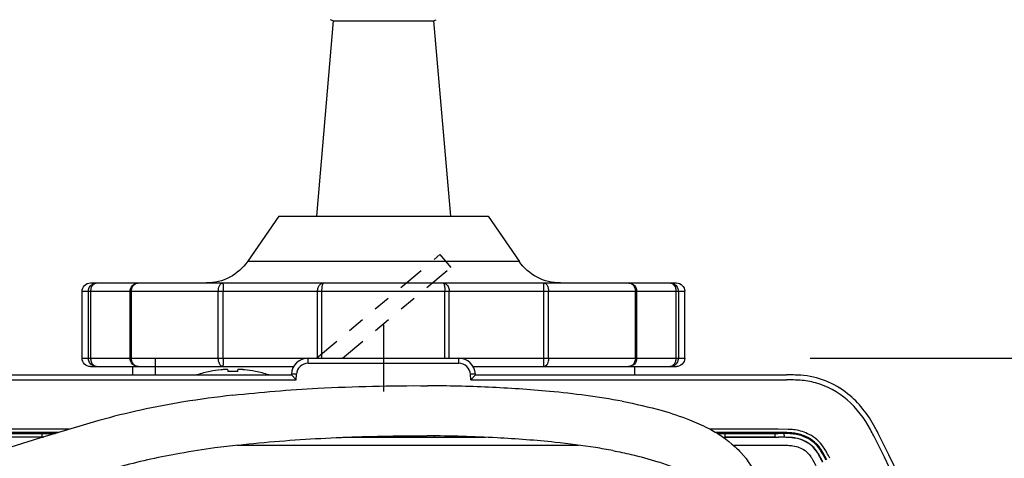
# Model space of a CAD drawing. Units: millimetres. Extents: x 2 to 139, y 125 to 239.
# Drawn here: x 41 to 47, y 202 to 205 of the extents above; entities that cross this region are included whole.
import ezdxf

# ---------------------------------------------------------------- set-up
doc = ezdxf.new("R2010")
doc.units = ezdxf.units.MM
doc.linetypes.add('CENTER2', pattern=[28.575, 19.05, -3.175, 3.175, -3.175])
doc.linetypes.add('PHANTOM2', pattern=[31.75, 15.875, -3.175, 3.175, -3.175, 3.175, -3.175])
doc.layers.add('GAIKEI', color=7, linetype='Continuous')
doc.layers.add('SUNPO', color=3, linetype='Continuous')
doc.styles.get("Standard").update_dxf_attribs({"font": 'monotxt.shx', "bigfont": 'bigfont.shx'})
doc.dimstyles.get("Standard").update_dxf_attribs({"dimscale": 0, "dimtxt": 2.5, "dimasz": 2.5, "dimexe": 1.25, "dimexo": 2, "dimtad": 1, "dimdec": 8, "dimtxsty": 'Standard', "dimblk": 'OPEN30', "dimcen": 2.5, "dimadec": 8, "dimazin": 2, "dimtfac": 1, "dimtdec": 8, "dimtmove": 0, "dimatfit": 3, "dimldrblk": 'OPEN30', "dimfxl": 1, "dimfrac": 2, "dimarcsym": 0})

# ---------------------------------------------------------------- blocks, each defined once
blk = doc.blocks.new('_Open30')
at = {"color": 0, "linetype": 'ByBlock', "lineweight": -2}
for p, q in [((-1, 0.2679), (0, 0)), ((0, 0), (-1, -0.2679)), ((0, 0), (-1, 0))]:
    blk.add_line(p, q, dxfattribs=at)
blk = doc.blocks.new('*D5')
at = {"layer": 'SUNPO', "color": 0, "lineweight": -2}
for p, q in [((52.5494, 205.3749), (52.5494, 207.8749)), ((45.55, 202.875), (53.7994, 202.8749)), ((52.5493, 197.1749), (52.5494, 202.8749)), ((45.55, 197.175), (53.7993, 197.1749)), ((52.5493, 194.6749), (52.5493, 192.1749))]:
    blk.add_line(p, q, dxfattribs=at)
at = {"layer": 'SUNPO', "color": 0, "lineweight": -2, "xscale": 2.5, "yscale": 2.5, "zscale": 2.5}
for p, rotation in [((52.5494, 202.8749), 269.9995230000015), ((52.5493, 197.1749), 89.99952300000146)]:
    blk.add_blockref('_Open30', p, dxfattribs=dict(at, rotation=rotation))
at = {"layer": 'SUNPO', "color": 0, "insert": (50.6743, 200.0249), "char_height": 2.5, "attachment_point": 5, "rotation": 89.99952}
blk.add_mtext('57', dxfattribs=at)

msp = doc.modelspace()

# ---------------------------------------------------------------- linework, layer by layer
at = {"layer": 'GAIKEI', "color": 1, "linetype": 'Continuous', "ltscale": 0.3}
for p, q in [((42.7, 204.89254361), (43.3, 204.89254361)), ((42.375, 203.72499801), (43.625, 203.72499801)), ((42.18940427, 203.45503948), (43.81059573, 203.45503948)), ((41.25000001, 203.32499801), (41.53619787, 203.32499801)), ((41.53620601, 203.32499801), (44.75, 203.32499801)), ((41.20000001, 203.27499802), (41.48619787, 203.27499802)), ((41.48620601, 203.27499802), (44.513794, 203.27499802)), ((44.51380213, 203.27499802), (44.8, 203.27499802)), ((41.20000001, 202.87500002), (41.48619787, 202.87500002)), ((41.25000001, 202.82500002), (42.46353418, 202.82500002)), ((41.48620601, 202.87500002), (44.513794, 202.87500002)), ((41.635968, 202.87500102), (41.635968, 202.77500102)), ((43.53646582, 202.82500002), (44.75, 202.82500002)), ((44.51380213, 202.87500002), (44.8, 202.87500002))]:
    msp.add_line(p, q, dxfattribs=at)
at = {"layer": 'GAIKEI', "color": 1, "linetype": 'PHANTOM2', "ltscale": 0.01}
for p, q in [((42.59957098, 202.87500102), (43.33773368, 203.49439307)), ((43.33773368, 203.49439307), (43.40201244, 203.41778863)), ((42.75514217, 202.87500002), (43.40201244, 203.41778863))]:
    msp.add_line(p, q, dxfattribs=at)
at = {"layer": 'GAIKEI', "color": 9, "linetype": 'CENTER2', "ltscale": 0.1}
msp.add_line((43, 203.07500102), (43, 202.67500102), dxfattribs=at)
at = {"layer": 'GAIKEI', "color": 7, "ltscale": 0.3}
for p, q in [((42.5501372, 202.87500102), (43.4498628, 202.87500102)), ((40.5920337, 202.77500102), (42.45, 202.77500102)), ((42.45, 202.77500102), (42.4502743, 202.78023462)), ((43.55, 202.77500102), (43.5497257, 202.78023462)), ((43.55, 202.77500102), (45.4079663, 202.77500102))]:
    msp.add_line(p, q, dxfattribs=at)
at = {"layer": 'GAIKEI', "color": 1, "ltscale": 0.3}
for p, q in [((42.5501372, 202.84500102), (42.5501372, 202.87500102)), ((42.5501372, 202.84500102), (43.4498628, 202.84500102)), ((43.4498628, 202.84500102), (43.4498628, 202.87500102)), ((41.965, 202.79568122), (41.965, 202.79636202)), ((42.07, 202.80569122), (42.07, 202.79568122)), ((42.13, 202.79568122), (42.13, 202.80569062)), ((42.235, 202.79568122), (42.235, 202.79636202)), ((42.4784689, 202.74500102), (42.45, 202.77500102)), ((42.4802332, 202.77866452), (42.4502743, 202.78023462)), ((42.4784689, 202.74500102), (42.4802332, 202.77866452)), ((43.5497257, 202.78023462), (43.5197668, 202.77866452)), ((43.5215311, 202.74500102), (43.5197668, 202.77866452)), ((43.5215311, 202.74500102), (43.55, 202.77500102)), ((40.5920337, 202.74500102), (42.4784689, 202.74500102)), ((43.5215311, 202.74500102), (45.4079663, 202.74500102)), ((41.121856, 202.45026922), (40.6411663, 202.45026922)), ((41.0561705, 202.43029662), (40.6411663, 202.43029662)), ((40.6411663, 202.42500102), (41.0388927, 202.42500102)), ((40.9593016, 202.42500102), (40.9593016, 202.40500102)), ((41.0131419, 202.42500102), (41.01329129, 202.41644515)), ((45.3588338, 202.45026922), (44.9505513, 202.45026922)), ((45.3588341, 202.43029662), (44.985733, 202.43029662)), ((44.9944814, 202.42500102), (45.3588338, 202.42500102)), ((45.0406984, 202.42500102), (45.0406984, 202.40500102)), ((45.3393016, 202.42500102), (45.3393016, 202.40500102)), ((45.3588338, 202.42500102), (45.3588338, 202.43029662)), ((45.3931446, 202.42484272), (45.3588338, 202.42500092)), ((45.3931446, 202.42484632), (45.3935243, 202.40309312)), ((40.96427227, 202.40179092), (40.6383593, 202.40179092)), ((40.6606984, 202.40500102), (40.9593016, 202.40500102)), ((40.9593016, 202.40500102), (40.961047, 202.40325562)), ((40.961047, 202.40325562), (40.96917175, 202.40325562)), ((42.1269392, 202.35500102), (44.1661072, 202.35500102)), ((42.75777, 202.40179092), (43.60969, 202.40179092)), ((42.8449753, 202.40500102), (43.2493016, 202.40500102)), ((43.2493016, 202.41101342), (43.2493016, 202.40500102)), ((43.2493016, 202.40500102), (43.251047, 202.40325562)), ((43.251047, 202.40325562), (43.5750868, 202.40325562)), ((43.3034014, 202.41013552), (43.3035215, 202.40325562)), ((45.02817865, 202.40325562), (45.038953, 202.40325562)), ((45.03027877, 202.40179092), (45.3603113, 202.40179092)), ((45.0406984, 202.40500102), (45.038953, 202.40325562)), ((45.0406984, 202.40500102), (45.3393016, 202.40500102)), ((45.0904774, 202.35500102), (45.3588338, 202.35500102)), ((45.3393016, 202.40500102), (45.341047, 202.40325562)), ((45.341047, 202.40325562), (45.3603113, 202.40325562)), ((45.360293, 202.40179082), (45.3603113, 202.40325552))]:
    msp.add_line(p, q, dxfattribs=at)
at = {"layer": 'GAIKEI', "color": 1, "linetype": 'Continuous'}
for points in [[(42.7, 204.89254361), (42.6, 203.72499801)], [(42.7, 204.89254361), (42.6847616, 204.89999801)], [(43.3, 204.89254361), (43.3152384, 204.90000001)], [(43.3, 204.89254361), (43.4, 203.72499801)], [(42.375, 203.72499801), (42.18940427, 203.45503948)], [(43.625, 203.72499801), (43.81059573, 203.45503948)], [(41.20000001, 202.87500002), (41.20000001, 203.27499802)], [(41.23782961, 202.87500002), (41.23782961, 203.27499802)], [(41.25238854, 202.87500002), (41.25238854, 203.27499802)], [(41.48620601, 202.87500002), (41.48620601, 203.27499802)], [(41.49438481, 202.87500002), (41.49438481, 203.27499802)], [(42.01353347, 202.87500002), (42.01353347, 203.27499802)], [(42.04227707, 202.87500002), (42.04227707, 203.27499802)], [(42.60681147, 202.87500002), (42.60681147, 203.27499802)], [(42.63290614, 202.87500002), (42.63290614, 203.27499802)], [(43.36709387, 202.87500002), (43.36709387, 203.27499802)], [(43.39318853, 202.87500002), (43.39318853, 203.27499802)], [(43.95772293, 202.87500002), (43.95772293, 203.27499802)], [(43.9864664, 202.87500002), (43.9864664, 203.27499802)], [(44.5056152, 202.87500002), (44.5056152, 203.27499802)], [(44.513794, 202.87500002), (44.513794, 203.27499802)], [(44.74761146, 203.27499802), (44.74761146, 202.87500002)], [(44.7621704, 203.27499802), (44.7621704, 202.87500002)], [(44.8, 202.87500002), (44.8, 203.27499802)], [(41.50000001, 202.82500002), (41.50000001, 202.77500002)], [(44.46515706, 202.82501828), (44.46380613, 202.82500002)], [(44.5, 202.82500002), (44.5, 202.77500002)]]:
    msp.add_lwpolyline(points, dxfattribs=at)
for points in [[(42.18940416, 203.45503934, -0.2469724766), (41.94219162, 203.32499801, -0.2469724766)], [(44.05780841, 203.32499801, -0.2469725322), (43.81059582, 203.45503937, -0.2469725322)], [(41.20000001, 203.27499802, -0.4142135777), (41.25000001, 203.32499801, -0.4142135777)], [(41.23783059, 203.27499802, -0.0084364065), (41.23812393, 203.27985, -0.016950114), (41.23854008, 203.28346301, -0.2955008296), (41.27475834, 203.32348486, -0.0378821052), (41.28072108, 203.32457045, -0.012611644), (41.28435091, 203.32486563, -0.0045764348), (41.28677974, 203.32499801)], [(41.25238699, 203.27499802, -0.0044878158), (41.2525542, 203.27917287, -0.0500941039), (41.25432651, 203.29155594, -0.0708631933), (41.26038887, 203.30706015, -0.0728997241), (41.26804058, 203.31692422, -0.0922228065), (41.27759733, 203.32319948, -0.0620131474), (41.28261534, 203.32457944, -0.0139242229), (41.2846897, 203.32482685, -0.0077039038), (41.28677974, 203.32499801)], [(41.48620601, 203.27499802, -0.4142135777), (41.53620601, 203.32499801, -0.4142135777)], [(41.49438336, 203.27499802, -0.0063091519), (41.49460953, 203.27951035, -0.0644643469), (41.49712029, 203.29278528, -0.1105247181), (41.50826482, 203.31220216, -0.1256909843), (41.52509512, 203.32321727, -0.0558350173), (41.53169767, 203.32464824, -0.0093488419), (41.53394724, 203.32485098, -0.0051815912), (41.53620601, 203.32499801)], [(42.01353237, 203.27499802, -0.0077778433), (42.01374368, 203.28081251, -0.0377890357), (42.01523408, 203.29234218, -0.0627967827), (42.02033516, 203.30797126, -0.0489282147), (42.02482113, 203.31544032, -0.0462616748), (42.02871499, 203.31975367, -0.0618288171), (42.03346044, 203.32311931, -0.0855804744), (42.03803229, 203.3246467, -0.0184905859), (42.04093427, 203.32499801)], [(42.04093427, 203.32499801, -0.0213596187), (42.04122835, 203.32386024, -0.0416119906), (42.04136534, 203.32269826, 0.0093217903), (42.04157852, 203.31879152, -0.0054394992), (42.04172209, 203.31566602, -0.0045868487), (42.04209712, 203.30002704, -0.0030841491), (42.04226592, 203.28125548, -0.0007602809), (42.04227752, 203.27499802)], [(42.60681067, 203.27499802, -0.004916947), (42.60699196, 203.27925727, -0.0993831881), (42.61296285, 203.30285041, -0.0794702465), (42.62139847, 203.31507097, -0.1013525074), (42.63270687, 203.32291478, -0.0680891546), (42.63885209, 203.32460072, -0.0124628846), (42.64097083, 203.32483426, -0.006899413), (42.64310307, 203.32499801)], [(42.63290602, 203.27499802, -0.0033582155), (42.63300094, 203.28156472, -0.0244294705), (42.63441918, 203.30120785, -0.0159757037), (42.63568718, 203.30931713, -0.0145523484), (42.63675364, 203.31412535, -0.0263033627), (42.63819792, 203.31883342, -0.0453086436), (42.64014852, 203.32292233, -0.0384152356), (42.64063772, 203.32358315, -0.0873038867), (42.64157266, 203.32433911, -0.0315752245), (42.64231539, 203.32469625, -0.0170981235), (42.64310307, 203.32499801)], [(43.35689693, 203.32499801, -0.0255196066), (43.35806441, 203.32452806, -0.0433712124), (43.35876782, 203.32412246, -0.0594225044), (43.35936229, 203.32358315, -0.0384152356), (43.35985148, 203.32292233, -0.0236810607), (43.36046589, 203.32182719, -0.0336688325), (43.36180209, 203.31883342, -0.0190279586), (43.36281859, 203.31571041, -0.0126317673), (43.36363404, 203.31252969, -0.0135490655), (43.3646102, 203.30770243, -0.0197092705), (43.36612117, 203.29631224, -0.0179187644), (43.36699906, 203.28156472, -0.0033582155), (43.36709398, 203.27499802)], [(43.35689693, 203.32499801, -0.0103417895), (43.36009108, 203.32473057, -0.0166820988), (43.36219799, 203.32443598, -0.0570426023), (43.36729313, 203.32291478, -0.0949004852), (43.37784865, 203.3158244, -0.076559218), (43.38606694, 203.30474663, -0.1089820534), (43.39300804, 203.27925727, -0.004916947), (43.39318933, 203.27499802)], [(43.95772248, 203.27499802, -0.0015205619), (43.95776471, 203.28751288, -0.0020631358), (43.95790289, 203.30002704, -0.0047203766), (43.95827791, 203.31566602, -0.0054394992), (43.95842148, 203.31879152, 0.0093217903), (43.95863466, 203.32269826, -0.0545521882), (43.95885861, 203.32424121, -0.0142578079), (43.95906573, 203.32499801)], [(43.95906573, 203.32499801, -0.0184905859), (43.96196771, 203.3246467, -0.0855804744), (43.96653956, 203.32311931, -0.0802523113), (43.97267257, 203.31839811, -0.053583011), (43.97735497, 203.31223134, -0.053527539), (43.98223518, 203.30169387, -0.0334941637), (43.98476593, 203.29234218, -0.0377890357), (43.98625632, 203.28081251, -0.0077778433), (43.98646763, 203.27499802)], [(44.463794, 203.32499801, -0.4142135726), (44.513794, 203.27499801, -0.4142135726)], [(44.463794, 203.32499801, -0.007768776), (44.46717927, 203.32476006, -0.0203267426), (44.47053352, 203.32433408, -0.0458485795), (44.4759727, 203.32284179, -0.118292224), (44.49173519, 203.31220216, -0.1057195641), (44.5025262, 203.29385712, -0.0456612783), (44.50493728, 203.2839973, -0.0189909581), (44.50539047, 203.27951035, -0.0063091519), (44.50561665, 203.27499802)], [(44.71322026, 203.32499801, -0.0091468354), (44.71807179, 203.32468908, -0.0183863558), (44.72168094, 203.32424484, -0.0484992005), (44.72987679, 203.32201441, -0.2305721465), (44.75974985, 203.2905413, -0.0612968163), (44.76187607, 203.27985, -0.0084364065), (44.76216941, 203.27499802)], [(44.71322026, 203.32499801, -0.0115462485), (44.71635043, 203.32471744, -0.0186480083), (44.71841106, 203.32440331, -0.049790937), (44.72240267, 203.32319948, -0.0926984622), (44.73195942, 203.31692422, -0.0680027683), (44.73908148, 203.30795978, -0.0685243053), (44.74514929, 203.29357753, -0.0495849709), (44.74731545, 203.28125605, -0.0089861968), (44.74753876, 203.27708629, -0.0022444066), (44.74761301, 203.27499802)], [(44.75, 203.32499801, -0.4142135215), (44.8, 203.27499802, -0.4142135215)], [(41.25000001, 202.82500002, -0.4142135777), (41.20000001, 202.87500002, -0.4142135777)], [(41.28677974, 202.82500002, -0.0091468354), (41.28192822, 202.82530895, -0.0183863558), (41.27831907, 202.82575319, -0.0484992005), (41.27012322, 202.82798362, -0.2305721465), (41.24025015, 202.85945674, -0.0612968163), (41.23812393, 202.87014803, -0.0084364066), (41.23783059, 202.87500002)], [(41.28677974, 202.82500002, -0.0115462485), (41.28364958, 202.82528059, -0.0186480083), (41.28158895, 202.82559472, -0.049790937), (41.27759733, 202.82679855, -0.0926984622), (41.26804058, 202.83307381, -0.0680027683), (41.26091852, 202.84203825, -0.0685243053), (41.25485071, 202.8564205, -0.0495849709), (41.25268455, 202.86874198, -0.0089861968), (41.25246125, 202.87291174, -0.0022444066), (41.25238699, 202.87500002)], [(41.53620601, 202.82500002, -0.4142135777), (41.48620601, 202.87500002, -0.4142135777)], [(41.53620601, 202.82500002, -0.007768776), (41.53282073, 202.82523798, -0.0203267426), (41.52946649, 202.82566395, -0.0458485795), (41.5240273, 202.82715624, -0.118292224), (41.50826482, 202.83779587, -0.1057195641), (41.4974738, 202.85614091, -0.0456612783), (41.49506273, 202.86600073, -0.0189909581), (41.49460953, 202.87048768, -0.0063091519), (41.49438336, 202.87500002)], [(42.04093427, 202.82500002, -0.0184905859), (42.03803229, 202.82535133, -0.0855804744), (42.03346044, 202.82687872, -0.0802523113), (42.02732744, 202.83159992, -0.0535830109), (42.02264503, 202.83776669, -0.053527539), (42.01776483, 202.84830416, -0.0334941637), (42.01523408, 202.85765585, -0.0377890357), (42.01374368, 202.86918553, -0.0077778433), (42.01353237, 202.87500002)], [(42.04227752, 202.87500002, -0.0015205619), (42.0422353, 202.86248515, -0.0020631358), (42.04209712, 202.84997099, -0.0047203766), (42.04172209, 202.83433201, -0.0054394992), (42.04157852, 202.83120651, 0.0093217903), (42.04136534, 202.82729977, -0.0545521882), (42.04114139, 202.82575682, -0.0142578079), (42.04093427, 202.82500002)], [(43.95906573, 202.82500002, -0.0213596187), (43.95877165, 202.82613779, -0.0416119906), (43.95863466, 202.82729977, 0.0093217903), (43.95842148, 202.83120651, -0.0054394992), (43.95827791, 202.83433201, -0.0045868487), (43.95790289, 202.84997099, -0.0030841491), (43.95773408, 202.86874255, -0.0007602809), (43.95772248, 202.87500002)], [(43.98646763, 202.87500002, -0.0077778433), (43.98625632, 202.86918553, -0.0377890357), (43.98476593, 202.85765585, -0.0627967827), (43.97966485, 202.84202677, -0.0489282147), (43.97517888, 202.83455771, -0.0462616748), (43.97128501, 202.83024436, -0.0618288171), (43.96653956, 202.82687872, -0.0855804744), (43.96196771, 202.82535133, -0.0184905859), (43.95906573, 202.82500002)], [(44.513794, 202.87500002, -0.4142135726), (44.463794, 202.82500002, -0.4142135726)], [(44.50561665, 202.87500002, -0.0063091519), (44.50539047, 202.87048768, -0.0644643469), (44.50287971, 202.85721275, -0.1105247181), (44.49173519, 202.83779587, -0.1256909843), (44.47490488, 202.82678077, -0.0558350173), (44.46830233, 202.82534979, -0.0093488419), (44.46605276, 202.82514705, -0.0051815912), (44.463794, 202.82500002)], [(44.76216941, 202.87500002, -0.0084364065), (44.76187607, 202.87014803, -0.016950114), (44.76145993, 202.86653502, -0.2955008296), (44.72524167, 202.82651317, -0.0378821052), (44.71927892, 202.82542759, -0.012611644), (44.71564909, 202.8251324, -0.0045764348), (44.71322026, 202.82500002)], [(44.74761301, 202.87500002, -0.0044878158), (44.7474458, 202.87082516, -0.0500941039), (44.74567349, 202.85844209, -0.0708631933), (44.73961113, 202.84293789, -0.0728997241), (44.73195942, 202.83307381, -0.0922228065), (44.72240267, 202.82679855, -0.0620131474), (44.71738466, 202.82541859, -0.0139242229), (44.71531031, 202.82517118, -0.0077039038), (44.71322026, 202.82500002)], [(44.8, 202.87500002, -0.4142135726), (44.75, 202.82500002, -0.4142135726)]]:
    msp.add_lwpolyline(points, format="xyb", dxfattribs=at)
at = {"layer": 'GAIKEI', "color": 3, "linetype": 'Continuous'}
msp.add_lwpolyline([(41.53484294, 202.82501828), (41.53606361, 202.82500002)], dxfattribs=at)
at = {"layer": 'GAIKEI', "color": 1}
for points in [[(42.07, 202.80569125, 0.1755815405), (42.06988592, 202.80599451, 0.0850146626), (42.06962505, 202.80622235, 0.0500833377), (42.06914759, 202.80645883, 0.0369478717), (42.06822228, 202.80673522, 0.0211024658), (42.06683934, 202.80698899, 0.017230195), (42.06472161, 202.8072156, 0.0099903398), (42.062327, 202.80734705, 0.0089608329), (42.05852249, 202.80741759, 0.0066299629), (42.05427758, 202.80736618, 0.0057404767), (42.04908634, 202.80717532, 0.009458289), (42.03704456, 202.80636009, 0.0045765168), (42.03, 202.80569066)], [(42.17, 202.80569125, 0.0112432222), (42.15416471, 202.80699985, 0.0078901321), (42.14586575, 202.80736028, 0.0070077425), (42.14145408, 202.80741728, 0.0091548782), (42.13773863, 202.80734803, 0.0180241719), (42.13395832, 202.80708395, 0.0151492413), (42.13251578, 202.80688327, 0.0327832447), (42.13116911, 202.80657008, 0.0351522213), (42.13060953, 202.80635347, 0.076675264), (42.13019193, 202.80608018, 0.1305315159), (42.13001502, 202.80580367, 0.0631571226), (42.13, 202.80569066)], [(42.17, 202.80569125, 0.0093886781), (42.15600891, 202.80688616, 0.0072225839), (42.1479526, 202.80729968, 0.0080468122), (42.14211326, 202.80741706, 0.0073671075), (42.1386764, 202.80737934, 0.0137506654), (42.13499552, 202.80718769, 0.0153393484), (42.13298381, 202.80696018, 0.0207720648), (42.13173831, 202.80672585)], [(42.10022295, 202.65347366, -0.0145633751), (42.60796058, 202.69501822, -0.0151477152), (43.26275511, 202.71050492)], [(44.42671701, 202.61712049, 0.0136379566), (44.21027876, 202.65176497, 0.0100214377), (43.99246344, 202.67640691, 0.0122675372), (43.62797999, 202.70124157, 0.0096439389), (43.26275511, 202.71050492)], [(45.92915046, 202.41123966, 0.0056523767), (45.90992443, 202.44768457, 0.0943884291), (45.77098596, 202.62543062, 0.1122121871), (45.58112871, 202.72763703, 0.0476020958), (45.49018337, 202.74281216, 0.0143605197), (45.44916407, 202.74470714, 0.0053231743), (45.40796631, 202.74500102)], [(42.10022295, 202.65347366, 0.012100927), (41.80651653, 202.6134125, 0.0283784317), (41.30006585, 202.50217636), (40.94503664, 202.39604043)], [(44.42671701, 202.61712049, -0.0225333362), (44.66543922, 202.56153602, -0.0247502876), (44.82804338, 202.50682194, -0.0254945858), (44.93958944, 202.45608471, -0.0661880094), (45.10099444, 202.34557819, -0.0215843386), (45.13569255, 202.31094548)], [(45.64950921, 202.26688035), (45.62530407, 202.31168072, 0.0392873308), (45.60057414, 202.34795809, 0.1137430919), (45.524621, 202.40599326, 0.0725851503), (45.45760613, 202.42581479, 0.0172960282), (45.4347283, 202.42841167, 0.0117493328), (45.41037116, 202.42973882), (45.35883407, 202.43029659)], [(45.66725654, 202.27604204, 0.0076060334), (45.64952449, 202.30949951, 0.0261157562), (45.62773589, 202.34507268, 0.1235629258), (45.54420799, 202.41858585, 0.0856072539), (45.45992101, 202.44566335, 0.0131544483), (45.4421994, 202.44780603, 0.0126168031), (45.41844699, 202.44942269), (45.35883525, 202.45026918)], [(45.64480359, 202.26445118), (45.62266536, 202.3056816, 0.0336198041), (45.60033647, 202.33974575, 0.1117188782), (45.53069726, 202.39712588, 0.0821229863), (45.45761625, 202.42045734, 0.0161434808), (45.43704605, 202.42290351, 0.0115209635), (45.41550791, 202.42425739, 0.0069040608), (45.39314457, 202.42484273)], [(40.94503664, 202.39604043), (39.99989614, 202.09985496, 0.0017259564), (39.86556177, 202.05541041)], [(42.13372358, 202.35575158, 0.0020597444), (41.9936766, 202.33797245, 0.0101512207), (41.78445925, 202.30536271, 0.0210542893), (41.43993557, 202.22926488, 0.0062186647), (41.30394504, 202.19138165), (41.03375276, 202.10945369)], [(42.13389351, 202.35537111, -0.0146138435), (42.62600129, 202.39556148, -0.011760791), (43.11954486, 202.41050955, -0.0022995347), (43.26063372, 202.41097275)], [(44.3709968, 202.32292048, 0.0019390274), (44.26790232, 202.34023739, 0.0130356323), (44.02602813, 202.37160226, 0.0129997301), (43.67863685, 202.39844182, 0.0117409407), (43.26069014, 202.41051733)], [(45.35883376, 202.35500102), (45.41581846, 202.35415799, -0.0261087696), (45.44647178, 202.3513582, -0.1225794874), (45.51883943, 202.32245075, -0.0851103918), (45.54953576, 202.29068402, -0.0141728912), (45.55627155, 202.28039688, -0.0110346924), (45.5649732, 202.26552025), (45.58260268, 202.23234125)], [(45.62417942, 202.25380441, 0.0048240589), (45.61039868, 202.28001451, 0.0200622896), (45.59266464, 202.3103634, 0.138480955), (45.5192522, 202.37693441, 0.080364135), (45.45444318, 202.39746854, 0.0208661002), (45.42890036, 202.40027373, 0.0113349281), (45.40417971, 202.40141599), (45.36028074, 202.40179082)], [(45.62548096, 202.2544763, 0.0049220019), (45.61156906, 202.28093952, 0.019923109), (45.59384205, 202.31124699, 0.1366507551), (45.52110016, 202.37763195, 0.0797733057), (45.45679162, 202.39857902, 0.0221915894), (45.43078221, 202.4016066), (45.39172099, 202.4031177, 0.0032033797), (45.36031132, 202.40325555)], [(44.37092746, 202.32239125, -0.0099332299), (44.47955208, 202.2996568, -0.0216518992), (44.64007589, 202.25572294, -0.0180753394), (44.72698977, 202.22415884, -0.0211614287), (44.79430311, 202.19349324, -0.0431956179), (44.87309474, 202.14526924, -0.0435810691), (44.91442783, 202.10835849)], [(45.13569255, 202.31094548, -0.2183374323), (45.25345041, 201.9669218, -0.0432072157), (45.23660893, 201.87483783, -0.0124438433), (45.22768746, 201.84489965)]]:
    msp.add_lwpolyline(points, format="xyb", dxfattribs=at)
at = {"layer": 'GAIKEI', "color": 7}
msp.add_lwpolyline([(45.95580801, 202.42500102, 0.0057501377), (45.93608669, 202.4623713, 0.1046832338), (45.7729892, 202.66268262, 0.1537085028), (45.49279303, 202.77269888, 0.0144945212), (45.45020467, 202.7746998, 0.0054278083), (45.40796631, 202.77500102)], format="xyb", dxfattribs=at)
at = {"layer": 'GAIKEI', "color": 7, "ltscale": 0.3}
for centre, radius, start, end in [((42.5501372, 202.77500102), 0.1, 90, 176.999999), ((43.4498628, 202.77500102), 0.1, 3, 90), ((41.2463122, 199.99381822), 5.3, 2.5, 27.304138)]:
    msp.add_arc(centre, radius, start, end, dxfattribs=at)
at = {"layer": 'GAIKEI', "color": 1, "ltscale": 0.3}
for centre, radius, start, end in [((42.5501372, 202.77500102), 0.07, 90, 177), ((43.4498628, 202.77500102), 0.07, 3, 90), ((42.1, 202.13506312), 0.6749379, 101.538034, 108.532666), ((42.099993, 202.13510652), 0.6742271, 95.958734, 101.549758), ((42.1, 202.13478832), 0.6615735, 87.400949, 92.599051), ((42.0999556, 202.13482182), 0.6745163, 78.450807, 84.03944), ((42.1, 202.13506312), 0.6749379, 71.467334, 78.461966), ((41.2463122, 199.99381822), 5.27, 2.5, 27.304138)]:
    msp.add_arc(centre, radius, start, end, dxfattribs=at)

# ---------------------------------------------------------------- dimensions: what is measured, and where the dimension line sits
at = {"layer": 'SUNPO'}
dim = msp.add_linear_dim(base=(52.54936883, 202.87492609), p1=(43.55, 197.17500102), p2=(43.55, 202.87500102), angle=89.999523, text='57', dimstyle='Standard', override={"dimscale": 1}, dxfattribs=at)
dim.commit()
dim.dimension.update_dxf_attribs({"geometry": '*D5', "text_midpoint": (52.5493451, 200.02492609), "dimtype": 160})

doc.saveas('drawing.dxf')
